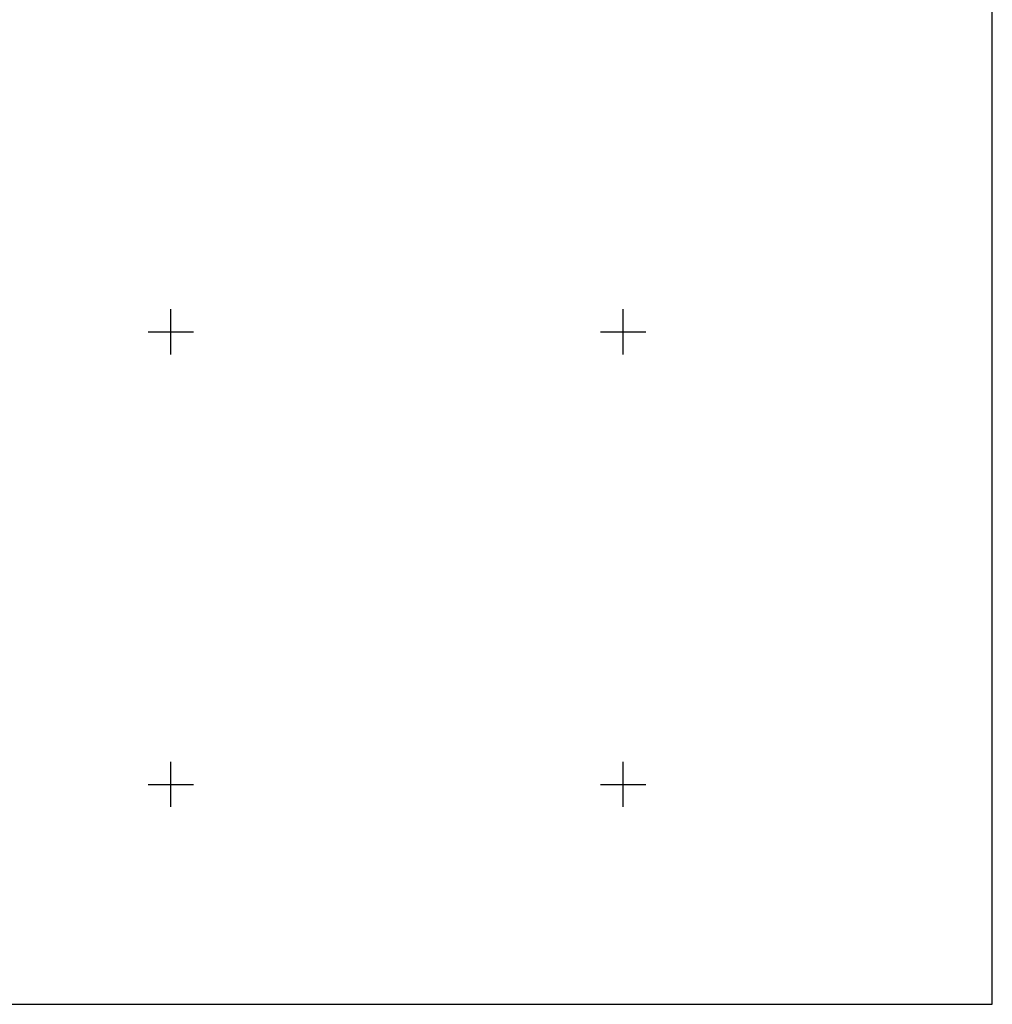
# Model space of a CAD drawing. Extents: x 187025 to 189991, y 1669666 to 1670897.
# Drawn here: x 188133 to 188241, y 1670576 to 1670684 of the extents above; entities that cross this region are included whole.
import ezdxf

# ---------------------------------------------------------------- set-up
doc = ezdxf.new("R2010")
doc.units = 0
doc.header["$MEASUREMENT"] = 0
doc.linetypes.add('CONTINUO', pattern=[0])
doc.layers.add('Malha Gauss Kruguer', color=7, linetype='CONTINUO')

msp = doc.modelspace()

# ---------------------------------------------------------------- linework, layer by layer
at = {"layer": 'Malha Gauss Kruguer', "color": 40, "linetype": 'CONTINUO'}
for p, q in [((188240.807, 1670575.701), (188240.807, 1670863.596)), ((187925.307, 1670575.701), (188240.807, 1670575.701))]:
    msp.add_line(p, q, dxfattribs=at)
at = {"layer": 'Malha Gauss Kruguer', "color": 252, "linetype": 'CONTINUO', "flags": 128}
for points in [[(188150, 1670647.5), (188150, 1670652.5)], [(188200, 1670647.5), (188200, 1670652.5)], [(188147.5, 1670650), (188152.5, 1670650)], [(188197.5, 1670650), (188202.5, 1670650)], [(188150, 1670597.5), (188150, 1670602.5)], [(188200, 1670597.5), (188200, 1670602.5)], [(188147.5, 1670600), (188152.5, 1670600)], [(188197.5, 1670600), (188202.5, 1670600)]]:
    msp.add_lwpolyline(points, dxfattribs=at)

doc.saveas('drawing.dxf')
